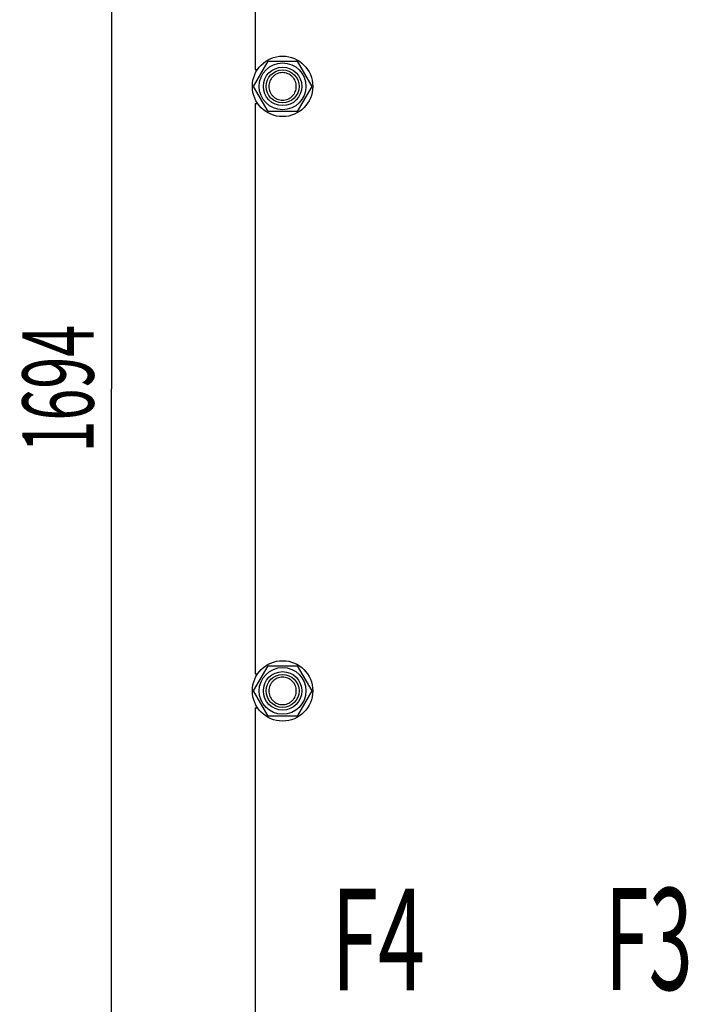
# Model space of a CAD drawing. Units: millimetres. Extents: x 0 to 9333, y -7 to 6600.
# Drawn here: x 4764 to 5494, y 3615 to 4690 of the extents above; entities that cross this region are included whole.
import ezdxf
from ezdxf.enums import TextEntityAlignment as Align

# ---------------------------------------------------------------- set-up
doc = ezdxf.new("R2010")
doc.units = ezdxf.units.MM
doc.header["$LTSCALE"] = 513.333333
doc.layers.get('0').update_dxf_attribs({"linetype": 'CONTINUOUS'})
doc.layers.add('DIMS', color=7, linetype='CONTINUOUS')
doc.layers.add('NOTES', color=7, linetype='CONTINUOUS')
doc.dimstyles.new('DIMSTYLE_4', dxfattribs={"dimtxt": 77.777778, "dimasz": 88.888889, "dimexe": 2, "dimexo": 0, "dimgap": 0.875, "dimtad": 1, "dimdsep": 46, "dimtxsty": 'Standard', "dimblk": '_FILLED', "dimblk1": '_FILLED', "dimblk2": '_FILLED', "dimcen": 0.09, "dimadec": 0, "dimazin": 0, "dimtp": 2, "dimtm": 2, "dimtfac": 1, "dimtofl": 0, "dimtmove": 0, "dimatfit": 3, "dimldrblk": '_FILLED', "dimfxl": 1, "dimtolj": 1, "dimarcsym": 0})
doc.dimstyles.new('DIMSTYLE_5', dxfattribs={"dimtxt": 77.777778, "dimasz": 88.888889, "dimexe": 2, "dimexo": 0, "dimgap": 0.875, "dimtad": 1, "dimdsep": 46, "dimtxsty": 'Standard', "dimblk": '_FILLED', "dimblk1": '_FILLED', "dimblk2": '_FILLED', "dimcen": 0.09, "dimadec": 0, "dimazin": 0, "dimtp": 1.2, "dimtm": 1.2, "dimtfac": 1, "dimtofl": 0, "dimtmove": 0, "dimatfit": 3, "dimldrblk": '_FILLED', "dimfxl": 1, "dimtolj": 1, "dimarcsym": 0})

# ---------------------------------------------------------------- blocks, each defined once
blk = doc.blocks.new('_FILLED')
at = {"color": 0, "linetype": 'ByBlock'}
blk.add_solid([(0, 0), (-1, 0.1875), (-1, -0.1875)], dxfattribs=at)
blk = doc.blocks.new('*D5')
at = {"layer": 'DIMS', "color": 2, "linetype": 'Continuous', "transparency": 16777216}
for p, q in [((5277.1, 5513.6), (4642.1, 5513.6)), ((4686.5, 5513.6), (4686.5, 4339.6)), ((4686.5, 3165.6), (4686.5, 4339.6)), ((5021.1, 3165.6), (4642.1, 3165.6))]:
    blk.add_line(p, q, dxfattribs=at)
at = {"layer": 'DIMS', "color": 2, "linetype": 'Continuous', "transparency": 16777216, "xscale": 88.8888888889, "yscale": 88.8888888889, "zscale": 88.8888888889}
for p, rotation in [((4686.5, 5513.6), 90), ((4686.5, 3165.6), 270)]:
    blk.add_blockref('_FILLED', p, dxfattribs=dict(at, rotation=rotation))
at = {"layer": 'DIMS', "color": 2, "linetype": 'Continuous', "transparency": 16777216, "width": 0.625977}
blk.add_text('2348', height=77.78, rotation=90, dxfattribs=at).set_placement((4667.1, 4339.6), align=Align.CENTER)
blk = doc.blocks.new('*D6')
at = {"layer": 'DIMS', "color": 2, "linetype": 'Continuous', "transparency": 16777216}
for p, q in [((5016.6, 5134.6), (4819.9, 5134.6)), ((4864.3, 5134.6), (4864.3, 4287.6)), ((4864.3, 3440.6), (4864.3, 4287.6)), ((5018, 3440.6), (4819.9, 3440.6))]:
    blk.add_line(p, q, dxfattribs=at)
at = {"layer": 'DIMS', "color": 2, "linetype": 'Continuous', "transparency": 16777216, "xscale": 88.8888888889, "yscale": 88.8888888889, "zscale": 88.8888888889}
for p, rotation in [((4864.3, 5134.6), 90), ((4864.3, 3440.6), 270)]:
    blk.add_blockref('_FILLED', p, dxfattribs=dict(at, rotation=rotation))
at = {"layer": 'DIMS', "color": 2, "linetype": 'Continuous', "transparency": 16777216, "width": 0.59082}
blk.add_text('1694', height=77.78, rotation=90, dxfattribs=at).set_placement((4844.9, 4287.6), align=Align.CENTER)

msp = doc.modelspace()

# ---------------------------------------------------------------- linework, layer by layer
at = {"color": 7, "linetype": 'Continuous'}
for p, q in [((5021.111, 5258.14), (5021.111, 4636.14)), ((5019.357, 4617.64), (5035.234, 4645.14)), ((5035.234, 4645.14), (5066.989, 4645.14)), ((5066.989, 4645.14), (5082.866, 4617.64)), ((5021.111, 4636.14), (5023.787, 4636.14)), ((5035.234, 4590.14), (5019.357, 4617.64)), ((5082.866, 4617.64), (5066.989, 4590.14)), ((5021.111, 4599.14), (5021.111, 3976.14)), ((5021.111, 4599.14), (5023.787, 4599.14)), ((5066.989, 4590.14), (5035.234, 4590.14)), ((5019.357, 3957.64), (5035.234, 3985.14)), ((5035.234, 3985.14), (5066.989, 3985.14)), ((5066.989, 3985.14), (5082.866, 3957.64)), ((5021.111, 3976.14), (5023.787, 3976.14)), ((5035.234, 3930.14), (5019.357, 3957.64)), ((5082.866, 3957.64), (5066.989, 3930.14)), ((5021.111, 3939.14), (5023.787, 3939.14)), ((5021.111, 3939.14), (5021.111, 3317.14)), ((5066.989, 3930.14), (5035.234, 3930.14))]:
    msp.add_line(p, q, dxfattribs=at)
for centre, radius in [((5051.111, 4617.64), 33), ((5051.111, 4617.64), 25.55), ((5051.111, 4617.64), 21), ((5051.111, 4617.64), 18), ((5051.111, 3957.64), 33), ((5051.111, 3957.64), 25.55), ((5051.111, 3957.64), 21), ((5051.111, 3957.64), 18)]:
    msp.add_circle(centre, radius, dxfattribs=at)
for points in [[(5051.111, 4632.64), (5050.131, 4632.64), (5048.165, 4632.449), (5045.334, 4631.589), (5042.724, 4630.194), (5040.436, 4628.316), (5038.558, 4626.028), (5037.163, 4623.418), (5036.304, 4620.586), (5036.014, 4617.64), (5036.304, 4614.695), (5037.163, 4611.863), (5038.558, 4609.253), (5040.436, 4606.965), (5042.724, 4605.087), (5045.334, 4603.692), (5048.165, 4602.832), (5050.131, 4602.64), (5051.111, 4602.64)], [(5051.111, 4602.64), (5052.092, 4602.64), (5054.058, 4602.832), (5056.889, 4603.692), (5059.499, 4605.087), (5061.787, 4606.965), (5063.665, 4609.253), (5065.06, 4611.863), (5065.919, 4614.695), (5066.209, 4617.64), (5065.919, 4620.586), (5065.06, 4623.418), (5063.665, 4626.028), (5061.787, 4628.316), (5059.499, 4630.194), (5056.889, 4631.589), (5054.058, 4632.449), (5052.092, 4632.64), (5051.111, 4632.64)], [(5051.111, 3972.64), (5050.131, 3972.64), (5048.165, 3972.449), (5045.334, 3971.589), (5042.724, 3970.194), (5040.436, 3968.316), (5038.558, 3966.028), (5037.163, 3963.418), (5036.304, 3960.586), (5036.014, 3957.64), (5036.304, 3954.695), (5037.163, 3951.863), (5038.558, 3949.253), (5040.436, 3946.965), (5042.724, 3945.087), (5045.334, 3943.692), (5048.165, 3942.832), (5050.131, 3942.64), (5051.111, 3942.64)], [(5051.111, 3942.64), (5052.092, 3942.64), (5054.058, 3942.832), (5056.889, 3943.692), (5059.499, 3945.087), (5061.787, 3946.965), (5063.665, 3949.253), (5065.06, 3951.863), (5065.919, 3954.695), (5066.209, 3957.64), (5065.919, 3960.586), (5065.06, 3963.418), (5063.665, 3966.028), (5061.787, 3968.316), (5059.499, 3970.194), (5056.889, 3971.589), (5054.058, 3972.449), (5052.092, 3972.64), (5051.111, 3972.64)]]:
    msp.add_open_spline(points, degree=3, knots=[0, 0, 0, 0, 0.06249825, 0.12499848, 0.18749872, 0.24999895, 0.31249923, 0.37499948, 0.43749972, 0.49999998, 0.56250023, 0.62500049, 0.68750073, 0.750001, 0.81250128, 0.87500154, 0.93750175, 1, 1, 1, 1], dxfattribs=at)

# ---------------------------------------------------------------- texts
at = {"layer": 'NOTES', "color": 2, "linetype": 'Continuous', "oblique": 15}
for s, width, p in [('F4', 0.607422, (5104.564, 3630.655)), ('F3', 0.570312, (5403.151, 3631.259))]:
    msp.add_text(s, height=111.1111, dxfattribs=dict(at, width=width)).set_placement(p)

# ---------------------------------------------------------------- dimensions: what is measured, and where the dimension line sits
at = {"layer": 'DIMS', "color": 2, "linetype": 'Continuous'}
for base, p1, p2, dimstyle, picture, middle in [((4686.534, 5513.64), (5021.111, 3165.64), (5277.111, 5513.64), 'DIMSTYLE_4', '*D5', (4686.534, 4339.652)), ((4864.312, 5134.64), (5018.009, 3440.64), (5016.618, 5134.64), 'DIMSTYLE_5', '*D6', (4864.312, 4287.557))]:
    dim = msp.add_linear_dim(base=base, p1=p1, p2=p2, angle=90, dimstyle=dimstyle, dxfattribs=at)
    dim.commit()
    dim.dimension.update_dxf_attribs({"geometry": picture, "text_midpoint": middle, "dimtype": 160})

doc.saveas('drawing.dxf')
